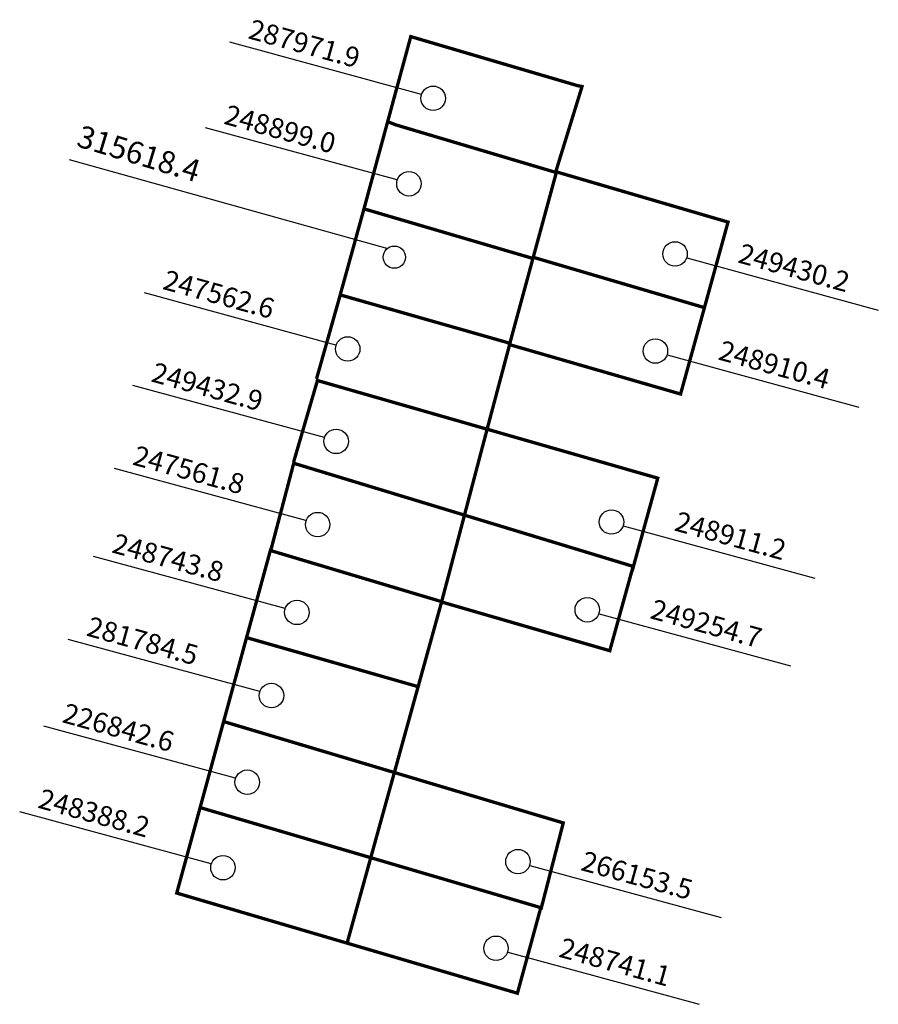
# Model space of a CAD drawing. Extents: x 180927.3 to 181004.7, y 1681716.2 to 1681804.9.
import ezdxf

# ---------------------------------------------------------------- set-up
doc = ezdxf.new("R2010")
doc.units = 0
doc.header["$MEASUREMENT"] = 0
doc.layers.add('DM1', color=1, linetype='CONTINUOUS')

msp = doc.modelspace()

# ---------------------------------------------------------------- linework, layer by layer
at = {"layer": 'DM1'}
for p, q in [((180963.538, 1681798.205), (180946.273, 1681802.899)), ((180961.351, 1681790.5), (180944.086, 1681795.195)), ((180960.533, 1681784.279), (180931.807, 1681792.3)), ((180987.456, 1681783.466), (181004.721, 1681778.771)), ((180955.833, 1681775.613), (180938.569, 1681780.307)), ((180985.686, 1681774.72), (181002.951, 1681770.026)), ((180954.792, 1681767.284), (180937.527, 1681771.978)), ((180953.126, 1681759.788), (180935.862, 1681764.482)), ((180981.73, 1681759.312), (180998.995, 1681754.618)), ((180951.252, 1681751.875), (180933.988, 1681756.57)), ((180979.544, 1681751.399), (180996.808, 1681746.705)), ((180948.962, 1681744.379), (180931.697, 1681749.074)), ((180946.776, 1681736.571), (180929.511, 1681741.265)), ((180944.589, 1681728.867), (180927.325, 1681733.561)), ((180973.297, 1681728.703), (180990.562, 1681724.009)), ((180971.319, 1681720.895), (180988.584, 1681716.201))]:
    msp.add_line(p, q, dxfattribs=at)
at = {"layer": 'DM1', "const_width": 0.3}
for points in [[(180973.491, 1681783.446), (180958.358, 1681787.888), (180962.576, 1681803.41), (180977.604, 1681798.991), (180978.015, 1681798.909), (180975.63, 1681791.178), (180961.236, 1681795.454), (180960.414, 1681795.783)], [(180971.517, 1681775.641), (180986.898, 1681771.2), (180991.174, 1681786.695), (180975.712, 1681791.219), (180971.435, 1681775.509)], [(180958.358, 1681787.888), (180956.248, 1681780.255)], [(180973.738, 1681783.487), (180989.118, 1681778.964)], [(180954.081, 1681772.565), (180956.219, 1681780.132), (180971.517, 1681775.773), (180969.461, 1681768.041)], [(180952.025, 1681765.097), (180954.163, 1681772.417), (180984.841, 1681763.616), (180982.538, 1681755.264)], [(180969.461, 1681768.041), (180965.361, 1681752.487)], [(180965.464, 1681752.427), (180980.515, 1681748.067), (180982.621, 1681755.667), (180952.025, 1681764.961), (180949.968, 1681757.148)], [(180956.836, 1681721.712), (180941.483, 1681726.226), (180949.92, 1681757.1), (180949.92, 1681757.1), (180965.361, 1681752.487)], [(180965.361, 1681752.487), (180956.836, 1681721.712)], [(180947.698, 1681749.268), (180963.243, 1681744.827)], [(180943.668, 1681733.908), (180974.347, 1681724.898), (180976.321, 1681732.547), (180945.724, 1681741.677)], [(180956.836, 1681721.712), (180972.189, 1681717.198), (180974.298, 1681724.917)]]:
    msp.add_lwpolyline(points, dxfattribs=at)
at = {"layer": 'DM1'}
for centre, radius in [((180964.596, 1681797.85), 1.103), ((180962.41, 1681790.145), 1.103), ((180961.093, 1681783.533), 1), ((180986.397, 1681783.821), 1.103), ((180956.892, 1681775.258), 1.103), ((180984.627, 1681775.075), 1.103), ((180955.851, 1681766.929), 1.103), ((180954.185, 1681759.433), 1.103), ((180980.671, 1681759.667), 1.103), ((180952.311, 1681751.52), 1.103), ((180978.485, 1681751.754), 1.103), ((180950.021, 1681744.024), 1.103), ((180947.834, 1681736.216), 1.103), ((180945.648, 1681728.512), 1.103), ((180972.238, 1681729.058), 1.103), ((180970.26, 1681721.25), 1.103)]:
    msp.add_circle(centre, radius, dxfattribs=at)

# ---------------------------------------------------------------- texts
at = {"layer": 'DM1', "attachment_point": 1}
for s, insert, char_height, width, rotation in [('287971.9', (180948.303, 1681805.01), 1.8, 13.50047, 344.57049), ('248899.0', (180946.117, 1681797.306), 1.8, 13.50047, 344.57049), ('315618.4', (180932.926, 1681795.471), 2, 12.86403, 343.1416), ('249430.2', (180992.446, 1681784.812), 1.8, 13.50047, 344.57049), ('247562.6', (180940.599, 1681782.418), 1.8, 13.50047, 344.57049), ('248910.4', (180990.676, 1681776.067), 1.8, 13.50047, 344.57049), ('249432.9', (180939.558, 1681774.089), 1.8, 13.50047, 344.57049), ('247561.8', (180937.892, 1681766.593), 1.8, 13.50047, 344.57049), ('248911.2', (180986.72, 1681760.659), 1.8, 13.50047, 344.57049), ('248743.8', (180936.018, 1681758.68), 1.8, 13.50047, 344.57049), ('249254.7', (180984.534, 1681752.746), 1.8, 13.50047, 344.57049), ('281784.5', (180933.727, 1681751.184), 1.8, 13.50047, 344.57049), ('226842.6', (180931.541, 1681743.376), 1.8, 13.50047, 344.57049), ('248388.2', (180929.355, 1681735.672), 1.8, 13.50047, 344.57049), ('266153.5', (180978.287, 1681730.05), 1.8, 13.50047, 344.57049), ('248741.1', (180976.309, 1681722.242), 1.8, 13.50047, 344.57049)]:
    msp.add_mtext(s, dxfattribs=dict(at, insert=insert, char_height=char_height, width=width, rotation=rotation))

doc.saveas('drawing.dxf')
